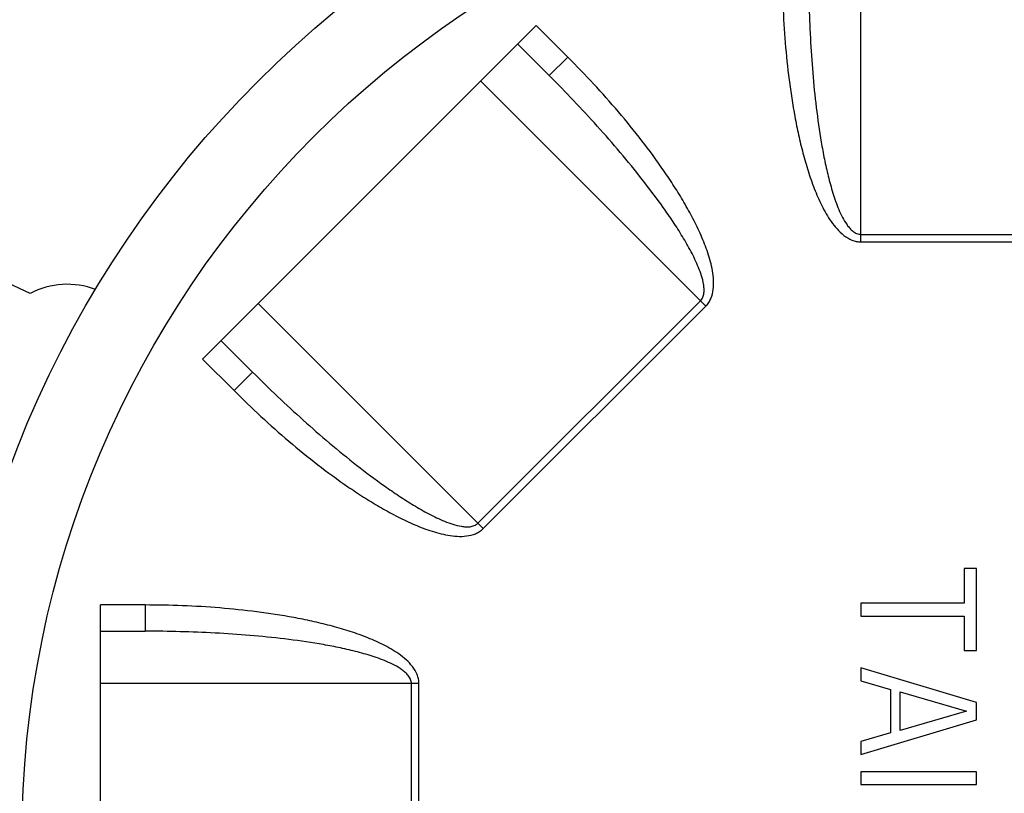
# Model space of a CAD drawing. Units: millimetres. Extents: x -26.7 to 26.7, y -26.4 to 26.4.
# Drawn here: x -14.7 to 4.1, y 0.9 to 15.7 of the extents above; entities that cross this region are included whole.
import ezdxf

# ---------------------------------------------------------------- set-up
doc = ezdxf.new("R2010")
doc.units = ezdxf.units.MM
doc.header["$LTSCALE"] = 16.335
doc.layers.get('0').update_dxf_attribs({"linetype": 'CONTINUOUS'})
doc.layers.add('RACCORDO', color=7, linetype='CONTINUOUS')

msp = doc.modelspace()

# ---------------------------------------------------------------- linework, layer by layer
at = {"color": 7, "linetype": 'CONTINUOUS'}
for p, q in [((3.287, 5.198), (3.287, 4.538)), ((3.521, 5.198), (3.287, 5.198)), ((3.521, 3.63), (3.521, 5.198)), ((1.321, 4.538), (1.321, 4.29)), ((3.287, 4.538), (1.321, 4.538)), ((1.321, 4.29), (3.287, 4.29)), ((3.287, 4.29), (3.287, 3.63)), ((3.287, 3.63), (3.521, 3.63)), ((1.321, 3.3), (1.321, 3.053)), ((3.521, 2.64), (1.321, 3.3)), ((1.321, 3.053), (1.883, 2.888)), ((1.883, 2.888), (1.883, 2.063)), ((2.07, 2.104), (2.07, 2.846)), ((2.07, 2.846), (3.334, 2.475)), ((3.521, 2.31), (3.521, 2.64)), ((3.334, 2.475), (2.07, 2.104)), ((1.321, 1.65), (3.521, 2.31)), ((1.883, 2.063), (1.321, 1.898)), ((1.321, 1.898), (1.321, 1.65)), ((1.321, 1.32), (1.321, 1.073)), ((3.521, 1.32), (1.321, 1.32)), ((3.521, 1.073), (3.521, 1.32)), ((1.321, 1.073), (3.521, 1.073))]:
    msp.add_line(p, q, dxfattribs=at)
at = {"layer": 'RACCORDO', "color": 250, "linetype": 'CONTINUOUS'}
for p, q in [((1.321, 11.427), (1.321, 17.5)), ((-4.268, 14.953), (-4.871, 15.556)), ((-4.268, 14.953), (-4.622, 14.599)), ((-1.638, 10.201), (-5.932, 14.496)), ((1.321, 11.57), (7.321, 11.57)), ((1.321, 11.427), (7.321, 11.427)), ((-5.88, 5.959), (-10.175, 10.253)), ((-5.982, 6.06), (-1.739, 10.303)), ((-5.88, 5.959), (-1.638, 10.201)), ((-11.235, 9.192), (-10.632, 8.589)), ((-10.632, 8.589), (-10.279, 8.943)), ((-12.326, 4.5), (-13.179, 4.5)), ((-12.326, 4.5), (-12.326, 4)), ((-7.106, 3), (-13.179, 3)), ((-7.249, -3), (-7.249, 3)), ((-7.106, -3), (-7.106, 3))]:
    msp.add_line(p, q, dxfattribs=at)
at = {"layer": 'RACCORDO', "color": 7, "linetype": 'CONTINUOUS'}
for p, q in [((-11.235, 9.192), (-4.871, 15.556)), ((-5.225, 15.203), (-4.622, 14.599)), ((-14.519, 10.44), (-19.969, 12.981)), ((-10.279, 8.943), (-10.882, 9.546)), ((-13.179, -4.5), (-13.179, 4.5)), ((-13.179, 4), (-12.326, 4))]:
    msp.add_line(p, q, dxfattribs=at)
msp.add_circle((4.321, 0), 20.5, dxfattribs=at)
at = {"layer": 'RACCORDO', "color": 250, "linetype": 'CONTINUOUS'}
msp.add_circle((4.321, 0), 19, dxfattribs=at)
at = {"layer": 'RACCORDO', "color": 7, "linetype": 'CONTINUOUS'}
msp.add_arc((-13.812, 9.118), 1.5, 68.8931, 118.1301, dxfattribs=at)
at = {"layer": 'RACCORDO', "color": 250, "linetype": 'CONTINUOUS'}
for points, knots in [([(-0.179, 16.647), (-0.179, 16.41), (-0.17, 15.936), (-0.128, 15.225), (-0.055, 14.518), (0.035, 13.932), (0.129, 13.467), (0.212, 13.121), (0.31, 12.779), (0.427, 12.443), (0.545, 12.171), (0.657, 11.962), (0.752, 11.811), (0.862, 11.671), (0.99, 11.547), (1.118, 11.468), (1.232, 11.433), (1.291, 11.427), (1.321, 11.427)], [0, 0, 0, 0, 0.125012, 0.250021, 0.375029, 0.500032, 0.562538, 0.625044, 0.687549, 0.75005, 0.812543, 0.843797, 0.87505, 0.906298, 0.937531, 0.968721, 0.984361, 1, 1, 1, 1]), ([(0.321, 16.647), (0.321, 16.425), (0.327, 15.981), (0.353, 15.316), (0.398, 14.652), (0.464, 13.99), (0.542, 13.441), (0.622, 13.004), (0.682, 12.733), (0.738, 12.519), (0.785, 12.359), (0.837, 12.201), (0.897, 12.045), (0.966, 11.894), (1.037, 11.774), (1.106, 11.686), (1.166, 11.628), (1.237, 11.583), (1.293, 11.57), (1.321, 11.57)], [0, 0, 0, 0, 0.124965, 0.249929, 0.374895, 0.499861, 0.624829, 0.68732, 0.749814, 0.781064, 0.812317, 0.843573, 0.874832, 0.906097, 0.937362, 0.953013, 0.96867, 0.984332, 1, 1, 1, 1]), ([(-1.638, 10.201), (-1.617, 10.222), (-1.579, 10.269), (-1.524, 10.374), (-1.489, 10.52), (-1.486, 10.699), (-1.508, 10.875), (-1.546, 11.049), (-1.615, 11.276), (-1.724, 11.552), (-1.879, 11.872), (-2.052, 12.183), (-2.238, 12.487), (-2.5, 12.882), (-2.851, 13.36), (-3.3, 13.912), (-3.772, 14.444), (-4.101, 14.785), (-4.268, 14.953)], [0, 0, 0, 0, 0.015638, 0.031285, 0.062497, 0.093741, 0.124992, 0.156245, 0.187499, 0.249989, 0.312488, 0.374989, 0.437492, 0.499996, 0.624992, 0.749992, 0.874995, 1, 1, 1, 1]), ([(-1.739, 10.303), (-1.72, 10.322), (-1.689, 10.371), (-1.67, 10.453), (-1.669, 10.537), (-1.682, 10.648), (-1.717, 10.782), (-1.775, 10.939), (-1.843, 11.091), (-1.918, 11.24), (-1.998, 11.386), (-2.11, 11.577), (-2.259, 11.811), (-2.511, 12.176), (-2.845, 12.62), (-3.266, 13.135), (-3.703, 13.636), (-4.155, 14.125), (-4.465, 14.443), (-4.622, 14.599)], [0, 0, 0, 0, 0.015671, 0.031352, 0.047019, 0.062677, 0.093948, 0.125213, 0.156471, 0.187726, 0.218978, 0.250227, 0.312717, 0.375205, 0.500166, 0.625126, 0.750084, 0.875042, 1, 1, 1, 1]), ([(-10.279, 8.943), (-10.122, 8.786), (-9.804, 8.476), (-9.315, 8.024), (-8.814, 7.587), (-8.299, 7.165), (-7.855, 6.832), (-7.49, 6.58), (-7.256, 6.431), (-7.064, 6.319), (-6.919, 6.238), (-6.77, 6.164), (-6.618, 6.096), (-6.461, 6.038), (-6.326, 6.003), (-6.216, 5.99), (-6.132, 5.991), (-6.05, 6.01), (-6.002, 6.04), (-5.982, 6.06)], [0, 0, 0, 0, 0.124965, 0.249929, 0.374895, 0.499861, 0.624829, 0.68732, 0.749814, 0.781064, 0.812317, 0.843573, 0.874832, 0.906097, 0.937362, 0.953013, 0.96867, 0.984332, 1, 1, 1, 1]), ([(-10.632, 8.589), (-10.465, 8.421), (-10.123, 8.093), (-9.591, 7.62), (-9.039, 7.172), (-8.561, 6.821), (-8.166, 6.558), (-7.862, 6.373), (-7.551, 6.2), (-7.231, 6.045), (-6.955, 5.936), (-6.728, 5.867), (-6.554, 5.828), (-6.378, 5.807), (-6.199, 5.81), (-6.053, 5.844), (-5.948, 5.9), (-5.901, 5.938), (-5.88, 5.959)], [0, 0, 0, 0, 0.125012, 0.250021, 0.375029, 0.500032, 0.562538, 0.625044, 0.687549, 0.75005, 0.812543, 0.843797, 0.87505, 0.906298, 0.937531, 0.968721, 0.984361, 1, 1, 1, 1]), ([(-7.106, 3), (-7.106, 3.03), (-7.112, 3.089), (-7.147, 3.203), (-7.226, 3.331), (-7.35, 3.459), (-7.491, 3.569), (-7.641, 3.664), (-7.85, 3.776), (-8.122, 3.894), (-8.458, 4.011), (-8.8, 4.109), (-9.146, 4.192), (-9.611, 4.286), (-10.197, 4.376), (-10.905, 4.448), (-11.615, 4.491), (-12.089, 4.5), (-12.326, 4.5)], [0, 0, 0, 0, 0.015638, 0.031285, 0.062497, 0.093741, 0.124992, 0.156245, 0.187499, 0.249989, 0.312488, 0.374989, 0.437492, 0.499996, 0.624992, 0.749992, 0.874995, 1, 1, 1, 1]), ([(-7.249, 3), (-7.249, 3.028), (-7.262, 3.084), (-7.307, 3.155), (-7.366, 3.215), (-7.453, 3.284), (-7.573, 3.355), (-7.724, 3.424), (-7.88, 3.484), (-8.038, 3.536), (-8.198, 3.583), (-8.413, 3.639), (-8.683, 3.699), (-9.12, 3.779), (-9.669, 3.857), (-10.331, 3.923), (-10.995, 3.968), (-11.66, 3.994), (-12.104, 4), (-12.326, 4)], [0, 0, 0, 0, 0.015671, 0.031352, 0.047019, 0.062677, 0.093948, 0.125213, 0.156471, 0.187726, 0.218978, 0.250227, 0.312717, 0.375205, 0.500166, 0.625126, 0.750084, 0.875042, 1, 1, 1, 1])]:
    msp.add_open_spline(points, degree=3, knots=knots, dxfattribs=at)

doc.saveas('drawing.dxf')
